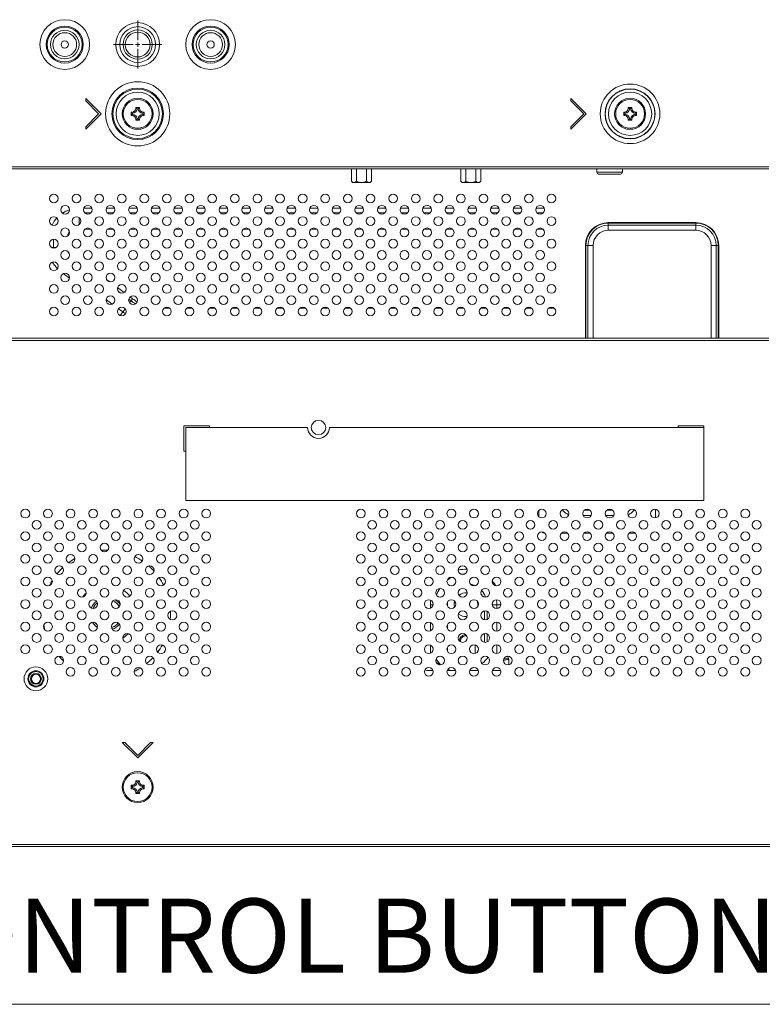
# Model space of a CAD drawing. Extents: x 1 to 173, y -13 to 116.
# Drawn here: x 144 to 152, y 37 to 48 of the extents above; entities that cross this region are included whole.
import ezdxf

# ---------------------------------------------------------------- set-up
doc = ezdxf.new("R2010")
doc.units = 0
doc.header["$MEASUREMENT"] = 0
doc.layers.get('0').update_dxf_attribs({"lineweight": 0})
doc.layers.add('00_COMPONENTS', color=7, linetype='Continuous', lineweight=0)
doc.styles.add('DC_TEXTSTYLE4', font='arial.ttf', dxfattribs={"height": 0.8})
doc.styles.add('DC_TEXTSTYLE5', font='arial.ttf', dxfattribs={"height": 0.2})
doc.dimstyles.get("Standard").update_dxf_attribs({"dimtxt": 0.18, "dimasz": 0.18, "dimexe": 0.18, "dimexo": 0.0625, "dimgap": 0.09, "dimtad": 0, "dimtih": 1, "dimtoh": 1, "dimdec": 4, "dimzin": 0, "dimdsep": 46, "dimtxsty": 'Standard', "dimcen": 0.09, "dimadec": 0, "dimazin": 0, "dimtfac": 1, "dimtdec": 4, "dimtofl": 0, "dimtmove": 0, "dimatfit": 3, "dimfxl": 1, "dimtolj": 1, "dimtzin": 0, "dimarcsym": 0})

# ---------------------------------------------------------------- blocks, each defined once
blk = doc.blocks.new('*D20')
at = {"color": 0, "linetype": 'Continuous', "lineweight": -2, "ltscale": 0.004921}
for p, q in [((152.52, 47.772), (168.92, 47.772)), ((168.52, 46.972), (168.52, 45.432)), ((168.52, 39.914), (168.52, 41.453)), ((163.983, 39.114), (168.92, 39.114))]:
    blk.add_line(p, q, dxfattribs=at)
at = {"color": 0}
for points in [[(168.654, 46.972), (168.387, 46.972), (168.52, 47.772)], [(168.387, 39.914), (168.654, 39.914), (168.52, 39.114)]]:
    blk.add_solid(points, dxfattribs=at)
at = {"layer": 'Defpoints', "color": 0}
for p in [(145.484, 47.772), (168.52, 47.772), (163.921, 39.114)]:
    blk.add_point(p, dxfattribs=at)
at = {"color": 0, "lineweight": 0, "insert": (168.52, 43.443), "char_height": 0.8, "attachment_point": 5, "rotation": 90, "style": 'DC_TEXTSTYLE4'}
blk.add_mtext('\\A1;8.658', dxfattribs=at)

msp = doc.modelspace()

# ---------------------------------------------------------------- linework, layer by layer
at = {"color": 172, "linetype": 'Continuous', "lineweight": 0, "ltscale": 0.07874, "true_color": 0x0000d5}
for p, q in [((145.4942, 48.0312), (145.4942, 47.8186)), ((145.2343, 47.7713), (145.4469, 47.7713)), ((145.4706, 47.7713), (145.5178, 47.7713)), ((145.4942, 47.7477), (145.4942, 47.795)), ((145.4942, 47.7241), (145.4942, 47.5115)), ((145.5414, 47.7713), (145.754, 47.7713))]:
    msp.add_line(p, q, dxfattribs=at)
at = {"color": 172, "linetype": 'Continuous', "lineweight": 0, "ltscale": 0.004921, "true_color": 0x0000d5, "flags": 128}
msp.add_lwpolyline([(142.788, 37.4115), (163.1556, 37.4115), (164.9968, 44.7311)], dxfattribs=at)
at = {"layer": '00_COMPONENTS', "color": 7, "linetype": 'Continuous', "lineweight": 0, "ltscale": 0.004921}
for p, q in [((145.1005, 47.0233), (144.9334, 47.1903)), ((144.9334, 47.1903), (144.9334, 47.1625)), ((150.3367, 47.0233), (150.1697, 47.1903)), ((150.1697, 47.1903), (150.1697, 47.1625)), ((144.9334, 47.1625), (145.0726, 47.0233)), ((145.5139, 47.0922), (145.4745, 47.0922)), ((145.4745, 47.0922), (145.4888, 47.0779)), ((145.4745, 47.0922), (145.4745, 47.0824)), ((145.4843, 47.0824), (145.4745, 47.0824)), ((145.5139, 47.0922), (145.4995, 47.0779)), ((145.5139, 47.0824), (145.504, 47.0824)), ((145.5139, 47.0824), (145.5139, 47.0922)), ((150.1697, 47.1625), (150.3089, 47.0233)), ((150.8288, 47.0922), (150.7895, 47.0922)), ((150.7895, 47.0922), (150.8038, 47.0779)), ((150.7895, 47.0922), (150.7895, 47.0824)), ((150.7993, 47.0824), (150.7895, 47.0824)), ((150.8288, 47.0922), (150.8145, 47.0779)), ((150.8288, 47.0824), (150.819, 47.0824)), ((150.8288, 47.0824), (150.8288, 47.0922)), ((145.0726, 47.0233), (144.9334, 46.8841)), ((144.9334, 46.8563), (145.1005, 47.0233)), ((145.4351, 47.043), (145.4253, 47.043)), ((145.4253, 47.043), (145.4396, 47.0287)), ((145.4253, 47.043), (145.4253, 47.0036)), ((145.4253, 47.0036), (145.4396, 47.0179)), ((145.4253, 47.0036), (145.4351, 47.0036)), ((145.4351, 47.0332), (145.4351, 47.043)), ((145.4351, 47.0036), (145.4351, 47.0135)), ((145.4396, 47.0289), (145.4396, 47.0178)), ((145.4997, 47.0779), (145.4886, 47.0779)), ((145.5487, 47.0178), (145.5487, 47.0289)), ((145.5631, 47.0036), (145.5487, 47.018)), ((145.5631, 47.043), (145.5488, 47.0287)), ((145.5631, 47.043), (145.5532, 47.043)), ((145.5532, 47.043), (145.5532, 47.0332)), ((145.5532, 47.0135), (145.5532, 47.0036)), ((145.5532, 47.0036), (145.5631, 47.0036)), ((145.5631, 47.0036), (145.5631, 47.043)), ((150.3089, 47.0233), (150.1697, 46.8841)), ((150.1697, 46.8563), (150.3367, 47.0233)), ((150.7501, 47.043), (150.7402, 47.043)), ((150.7402, 47.043), (150.7546, 47.0287)), ((150.7402, 47.043), (150.7402, 47.0036)), ((150.7402, 47.0036), (150.7545, 47.0179)), ((150.7402, 47.0036), (150.7501, 47.0036)), ((150.7501, 47.0332), (150.7501, 47.043)), ((150.7501, 47.0036), (150.7501, 47.0135)), ((150.7546, 47.0289), (150.7546, 47.0178)), ((150.8147, 47.0779), (150.8036, 47.0779)), ((150.878, 47.043), (150.8637, 47.0287)), ((150.8637, 47.0178), (150.8637, 47.0289)), ((150.878, 47.0036), (150.8637, 47.018)), ((150.878, 47.043), (150.8682, 47.043)), ((150.8682, 47.043), (150.8682, 47.0332)), ((150.8682, 47.0135), (150.8682, 47.0036)), ((150.8682, 47.0036), (150.878, 47.0036)), ((150.878, 47.0036), (150.878, 47.043)), ((144.9334, 46.8841), (144.9334, 46.8563)), ((145.4745, 46.9544), (145.4888, 46.9687)), ((145.4745, 46.9643), (145.4843, 46.9643)), ((145.4745, 46.9643), (145.4745, 46.9544)), ((145.4745, 46.9544), (145.5139, 46.9544)), ((145.4886, 46.9687), (145.4997, 46.9687)), ((145.5139, 46.9544), (145.4996, 46.9687)), ((145.504, 46.9643), (145.5139, 46.9643)), ((145.5139, 46.9544), (145.5139, 46.9643)), ((150.1697, 46.8841), (150.1697, 46.8563)), ((150.7895, 46.9544), (150.8038, 46.9687)), ((150.7895, 46.9643), (150.7993, 46.9643)), ((150.7895, 46.9643), (150.7895, 46.9544)), ((150.7895, 46.9544), (150.8288, 46.9544)), ((150.8036, 46.9687), (150.8147, 46.9687)), ((150.8288, 46.9544), (150.8145, 46.9687)), ((150.819, 46.9643), (150.8288, 46.9643)), ((150.8288, 46.9544), (150.8288, 46.9643)), ((138.4086, 46.4524), (152.3062, 46.4524)), ((138.4086, 46.4288), (152.3062, 46.4288)), ((147.8006, 46.2969), (147.8006, 46.4288)), ((147.8546, 46.2969), (147.8546, 46.4288)), ((147.9625, 46.2969), (147.9625, 46.4288)), ((148.0165, 46.2969), (148.0165, 46.4288)), ((148.9817, 46.2969), (148.9817, 46.4288)), ((149.0357, 46.2969), (149.0357, 46.4288)), ((149.1436, 46.2969), (149.1436, 46.4288)), ((149.1976, 46.2969), (149.1976, 46.4288)), ((150.4499, 46.3934), (150.4499, 46.4288)), ((150.4499, 46.3934), (150.7255, 46.3934)), ((150.4696, 46.3737), (150.7058, 46.3737)), ((150.7255, 46.4288), (150.7255, 46.3934)), ((147.8006, 46.2969), (147.8144, 46.2832)), ((148.0027, 46.2832), (147.8144, 46.2832)), ((148.002, 46.2858), (147.9952, 46.2832)), ((148.0165, 46.2969), (148.0027, 46.2832)), ((148.9817, 46.2969), (148.9955, 46.2832)), ((149.1838, 46.2832), (148.9955, 46.2832)), ((149.1831, 46.2858), (149.1763, 46.2832)), ((149.1976, 46.2969), (149.1838, 46.2832)), ((144.9121, 46.0054), (144.9995, 46.0054)), ((144.9217, 45.9553), (144.9899, 45.9553)), ((145.1562, 46.0054), (145.2436, 46.0054)), ((145.1658, 45.9553), (145.234, 45.9553)), ((145.4003, 46.0054), (145.4877, 46.0054)), ((145.4099, 45.9553), (145.4781, 45.9553)), ((145.6444, 46.0054), (145.7318, 46.0054)), ((145.654, 45.9553), (145.7222, 45.9553)), ((145.8885, 46.0054), (145.9759, 46.0054)), ((145.898, 45.9553), (145.9663, 45.9553)), ((146.1326, 46.0054), (146.22, 46.0054)), ((146.1421, 45.9553), (146.2104, 45.9553)), ((146.3766, 46.0054), (146.4641, 46.0054)), ((146.3862, 45.9553), (146.4545, 45.9553)), ((146.6207, 46.0054), (146.7082, 46.0054)), ((146.6303, 45.9553), (146.6986, 45.9553)), ((146.8648, 46.0054), (146.9523, 46.0054)), ((146.8744, 45.9553), (146.9427, 45.9553)), ((147.1089, 46.0054), (147.1964, 46.0054)), ((147.1185, 45.9553), (147.1868, 45.9553)), ((147.353, 46.0054), (147.4404, 46.0054)), ((147.3626, 45.9553), (147.4309, 45.9553)), ((147.5971, 46.0054), (147.6845, 46.0054)), ((147.6067, 45.9553), (147.675, 45.9553)), ((147.8412, 46.0054), (147.9286, 46.0054)), ((147.8508, 45.9553), (147.919, 45.9553)), ((148.0853, 46.0054), (148.1727, 46.0054)), ((148.0949, 45.9553), (148.1631, 45.9553)), ((148.3294, 46.0054), (148.4168, 46.0054)), ((148.339, 45.9553), (148.4072, 45.9553)), ((148.5735, 46.0054), (148.6609, 46.0054)), ((148.5831, 45.9553), (148.6513, 45.9553)), ((148.8176, 46.0054), (148.905, 46.0054)), ((148.8272, 45.9553), (148.8954, 45.9553)), ((149.0617, 46.0054), (149.1491, 46.0054)), ((149.0713, 45.9553), (149.1395, 45.9553)), ((149.3058, 46.0054), (149.3932, 46.0054)), ((149.3154, 45.9553), (149.3836, 45.9553)), ((149.5499, 46.0054), (149.6373, 46.0054)), ((149.5595, 45.9553), (149.6277, 45.9553)), ((149.794, 46.0054), (149.8814, 46.0054)), ((149.8036, 45.9553), (149.8718, 45.9553)), ((144.8643, 45.9017), (144.8643, 45.8299)), ((151.5188, 45.8494), (150.5739, 45.8494)), ((150.5739, 45.7663), (150.5739, 45.8494)), ((151.5188, 45.8438), (150.5739, 45.8438)), ((151.5188, 45.822), (150.5739, 45.822)), ((151.5188, 45.7663), (151.5188, 45.8494)), ((144.9241, 45.7787), (144.9875, 45.7787)), ((145.1682, 45.7787), (145.2316, 45.7787)), ((145.4123, 45.7787), (145.4757, 45.7787)), ((145.6564, 45.7787), (145.7198, 45.7787)), ((145.9005, 45.7787), (145.9639, 45.7787)), ((146.1446, 45.7787), (146.208, 45.7787)), ((146.3887, 45.7787), (146.452, 45.7787)), ((146.6328, 45.7787), (146.6961, 45.7787)), ((146.8769, 45.7787), (146.9402, 45.7787)), ((147.121, 45.7787), (147.1843, 45.7787)), ((147.365, 45.7787), (147.4284, 45.7787)), ((147.6091, 45.7787), (147.6725, 45.7787)), ((147.8532, 45.7787), (147.9166, 45.7787)), ((148.0973, 45.7787), (148.1607, 45.7787)), ((148.3414, 45.7787), (148.4048, 45.7787)), ((148.5855, 45.7787), (148.6489, 45.7787)), ((148.8296, 45.7787), (148.893, 45.7787)), ((149.0737, 45.7787), (149.1371, 45.7787)), ((149.3178, 45.7787), (149.3812, 45.7787)), ((149.5619, 45.7787), (149.6253, 45.7787)), ((149.806, 45.7787), (149.8694, 45.7787)), ((151.5188, 45.7663), (150.5739, 45.7663)), ((144.5858, 45.5789), (144.5858, 45.6687)), ((150.3265, 45.602), (150.4097, 45.602)), ((150.3265, 45.602), (150.3265, 44.602)), ((150.3321, 45.602), (150.3321, 44.602)), ((150.354, 45.602), (150.354, 44.602)), ((150.4097, 45.602), (150.4097, 44.602)), ((151.683, 45.602), (151.7661, 45.602)), ((151.683, 44.602), (151.683, 45.602)), ((151.7387, 44.602), (151.7387, 45.602)), ((151.7606, 44.602), (151.7606, 45.602)), ((151.7661, 44.602), (151.7661, 45.602)), ((144.57, 45.5789), (144.6093, 45.5789)), ((144.7584, 45.2485), (144.6913, 45.2981)), ((145.1931, 45.2089), (145.1573, 45.2354)), ((145.348, 45.0943), (145.2767, 45.147)), ((145.3096, 45.0881), (145.2821, 45.1084)), ((145.2203, 44.969), (145.1532, 45.0187)), ((145.4223, 45.0047), (145.3982, 45.0225)), ((145.4063, 44.983), (145.4389, 45.027)), ((145.4389, 45.027), (145.4125, 45.0466)), ((145.3338, 44.885), (145.2863, 44.9202)), ((145.3004, 44.8474), (145.2882, 44.8565)), ((145.3047, 44.8456), (145.3588, 44.9188)), ((145.8408, 44.9252), (145.7794, 44.9252)), ((146.0849, 44.9252), (146.0235, 44.9252)), ((146.329, 44.9252), (146.2676, 44.9252)), ((146.5731, 44.9252), (146.5117, 44.9252)), ((146.8172, 44.9252), (146.7558, 44.9252)), ((147.0613, 44.9252), (146.9999, 44.9252)), ((147.3054, 44.9252), (147.244, 44.9252)), ((147.5495, 44.9252), (147.4881, 44.9252)), ((147.7936, 44.9252), (147.7322, 44.9252)), ((148.0377, 44.9252), (147.9763, 44.9252)), ((148.2818, 44.9252), (148.2204, 44.9252)), ((148.5259, 44.9252), (148.4645, 44.9252)), ((148.77, 44.9252), (148.7086, 44.9252)), ((149.0141, 44.9252), (148.9526, 44.9252)), ((149.2582, 44.9252), (149.1967, 44.9252)), ((149.5022, 44.9252), (149.4408, 44.9252)), ((149.7463, 44.9252), (149.6849, 44.9252)), ((149.9904, 44.9252), (149.929, 44.9252)), ((152.3062, 44.602), (138.4086, 44.602)), ((152.3062, 44.5784), (138.4086, 44.5784)), ((146.2688, 43.6572), (145.9932, 43.6572)), ((145.9932, 43.6572), (145.9932, 43.3816)), ((147.3278, 43.6375), (146.0129, 43.6375)), ((146.0129, 43.6375), (146.0129, 42.8501)), ((146.2688, 43.6375), (146.2688, 43.6572)), ((151.6034, 43.6375), (147.5641, 43.6375)), ((151.6034, 43.6572), (151.3278, 43.6572)), ((151.3278, 43.6572), (151.3278, 43.6375)), ((151.6034, 42.8501), (151.6034, 43.6572)), ((145.9932, 43.3816), (146.0129, 43.3816)), ((146.0129, 42.8501), (151.6034, 42.8501)), ((149.8249, 42.7435), (149.8249, 42.6732)), ((150.3147, 42.7449), (150.3745, 42.7449)), ((150.5588, 42.7449), (150.6186, 42.7449)), ((151.0847, 42.6618), (151.0847, 42.7549)), ((150.3014, 42.6892), (150.3877, 42.6892)), ((150.5455, 42.6892), (150.6318, 42.6892)), ((150.0654, 42.4957), (150.1356, 42.4957)), ((150.3095, 42.4957), (150.3797, 42.4957)), ((150.5536, 42.4957), (150.6238, 42.4957)), ((150.7976, 42.4957), (150.8679, 42.4957)), ((148.6538, 41.7241), (148.6824, 41.7241)), ((148.6538, 41.6883), (148.6538, 41.7241)), ((148.8373, 41.7241), (148.8335, 41.7241)), ((148.8373, 41.7119), (148.8373, 41.7241)), ((149.4147, 41.7241), (149.3217, 41.7241)), ((149.3711, 41.7241), (149.3711, 41.6849)), ((149.2377, 41.6563), (149.2377, 41.5635)), ((149.2656, 41.6529), (149.2656, 41.5669)), ((148.6538, 41.4442), (148.6538, 41.5315)), ((148.8373, 41.4678), (148.8373, 41.5079)), ((149.3711, 41.535), (149.3711, 41.4408)), ((149.2377, 41.4122), (149.2377, 41.3194)), ((149.2656, 41.4088), (149.2656, 41.3228)), ((148.6538, 41.2001), (148.6538, 41.2874)), ((148.8373, 41.2237), (148.8373, 41.2638)), ((149.1359, 41.1981), (149.1359, 41.2895)), ((149.3711, 41.2909), (149.3711, 41.1967)), ((149.4999, 41.0755), (149.4999, 41.1335)), ((148.7523, 41.0748), (148.7542, 41.0776)), ((148.6144, 41.0154), (148.6804, 41.0154)), ((148.8355, 41.0154), (148.9245, 41.0154)), ((149.0796, 41.0154), (149.1686, 41.0154)), ((149.3237, 41.0154), (149.4127, 41.0154)), ((145.355, 40.2376), (145.3271, 40.2376)), ((145.3271, 40.2376), (145.4942, 40.0706)), ((145.4942, 40.0984), (145.355, 40.2376)), ((145.6334, 40.2376), (145.4942, 40.0984)), ((145.4942, 40.0706), (145.6612, 40.2376)), ((145.6612, 40.2376), (145.6334, 40.2376)), ((145.4351, 39.7753), (145.4253, 39.7753)), ((145.4253, 39.7753), (145.4396, 39.7609)), ((145.4253, 39.7753), (145.4253, 39.7359)), ((145.4253, 39.7359), (145.4396, 39.7502)), ((145.4351, 39.7654), (145.4351, 39.7753)), ((145.4396, 39.7611), (145.4396, 39.75)), ((145.5139, 39.8245), (145.4745, 39.8245)), ((145.4745, 39.8245), (145.4888, 39.8102)), ((145.4745, 39.8245), (145.4745, 39.8146)), ((145.4843, 39.8146), (145.4745, 39.8146)), ((145.4997, 39.8102), (145.4886, 39.8102)), ((145.5139, 39.8245), (145.4995, 39.8102)), ((145.5139, 39.8146), (145.504, 39.8146)), ((145.5139, 39.8146), (145.5139, 39.8245)), ((145.5487, 39.75), (145.5487, 39.7611)), ((145.5631, 39.7359), (145.5487, 39.7502)), ((145.5631, 39.7753), (145.5488, 39.761)), ((145.5631, 39.7753), (145.5532, 39.7753)), ((145.5532, 39.7753), (145.5532, 39.7654)), ((145.5631, 39.7359), (145.5631, 39.7753)), ((145.4253, 39.7359), (145.4351, 39.7359)), ((145.4351, 39.7359), (145.4351, 39.7458)), ((145.4745, 39.6867), (145.4888, 39.701)), ((145.4745, 39.6965), (145.4843, 39.6965)), ((145.4745, 39.6965), (145.4745, 39.6867)), ((145.4745, 39.6867), (145.5139, 39.6867)), ((145.4886, 39.701), (145.4997, 39.701)), ((145.5139, 39.6867), (145.4996, 39.701)), ((145.504, 39.6965), (145.5139, 39.6965)), ((145.5139, 39.6867), (145.5139, 39.6965)), ((145.5532, 39.7458), (145.5532, 39.7359)), ((145.5532, 39.7359), (145.5631, 39.7359)), ((138.6044, 39.1375), (157.1416, 39.1375)), ((157.1608, 39.1139), (138.6044, 39.1139))]:
    msp.add_line(p, q, dxfattribs=at)
at = {"layer": '00_COMPONENTS', "color": 7, "linetype": 'Continuous', "lineweight": 0, "ltscale": 0.004921, "flags": 128}
for points in [[(147.8219, 46.2832), (147.815, 46.2858), (147.8079, 46.2904), (147.8006, 46.2969)], [(147.8546, 46.2969), (147.8472, 46.2904), (147.8401, 46.2858), (147.8332, 46.2832)], [(147.8972, 46.2832), (147.8835, 46.2858), (147.8693, 46.2904), (147.8546, 46.2969)], [(147.9625, 46.2969), (147.9478, 46.2904), (147.9336, 46.2858), (147.9199, 46.2832)], [(147.9839, 46.2832), (147.977, 46.2858), (147.9699, 46.2904), (147.9625, 46.2969)], [(148.0165, 46.2969), (148.0091, 46.2904), (148.002, 46.2858)], [(149.003, 46.2832), (148.9961, 46.2858), (148.9891, 46.2904), (148.9817, 46.2969)], [(149.0357, 46.2969), (149.0283, 46.2904), (149.0212, 46.2858), (149.0143, 46.2832)], [(149.0783, 46.2832), (149.0646, 46.2858), (149.0504, 46.2904), (149.0357, 46.2969)], [(149.1436, 46.2969), (149.1289, 46.2904), (149.1147, 46.2858), (149.101, 46.2832)], [(149.165, 46.2832), (149.1581, 46.2858), (149.151, 46.2904), (149.1436, 46.2969)], [(149.1976, 46.2969), (149.1902, 46.2904), (149.1831, 46.2858)], [(150.077, 42.7492), (150.0808, 42.744), (150.0873, 42.7364), (150.0943, 42.7292), (150.1019, 42.7224), (150.1101, 42.7161), (150.119, 42.7102), (150.1286, 42.7047), (150.139, 42.6998), (150.1463, 42.697)], [(150.7869, 42.697), (150.7922, 42.699), (150.8023, 42.7035), (150.8116, 42.7086), (150.8204, 42.7141), (150.8286, 42.7202), (150.8362, 42.7267), (150.8434, 42.7337), (150.8502, 42.7413), (150.8563, 42.7492)]]:
    msp.add_lwpolyline(points, dxfattribs=at)
at = {"layer": '00_COMPONENTS', "color": 7, "linetype": 'Continuous', "lineweight": 0, "ltscale": 0.004921}
for centre, radius in [((144.7068, 47.7713), 0.2681), ((146.2816, 47.7713), 0.2681), ((144.7068, 47.7713), 0.1999), ((144.7068, 47.7713), 0.1885), ((145.4942, 47.7713), 0.2362), ((145.4942, 47.7713), 0.1929), ((146.2816, 47.7713), 0.1999), ((146.2816, 47.7713), 0.1885), ((144.7068, 47.7713), 0.1544), ((144.7068, 47.7713), 0.128), ((145.4942, 47.7713), 0.1575), ((145.4942, 47.7713), 0.1339), ((146.2816, 47.7713), 0.1544), ((146.2816, 47.7713), 0.128), ((144.7068, 47.7713), 0.0394), ((146.2816, 47.7713), 0.0394), ((145.4942, 47.0233), 0.3468), ((145.4942, 47.0233), 0.2786), ((150.8091, 47.0233), 0.3218), ((145.4942, 47.0233), 0.2673), ((145.4942, 47.0233), 0.2332), ((145.4942, 47.0233), 0.1673), ((150.8091, 47.0233), 0.2707), ((150.8091, 47.0233), 0.2673), ((150.8091, 47.0233), 0.2332), ((150.8091, 47.0233), 0.1673), ((145.4942, 47.0233), 0.1555), ((150.8091, 47.0233), 0.1555), ((144.5897, 46.1099), 0.0472), ((144.8337, 46.1099), 0.0472), ((145.0778, 46.1099), 0.0472), ((145.3219, 46.1099), 0.0472), ((145.566, 46.1099), 0.0472), ((145.8101, 46.1099), 0.0472), ((146.0542, 46.1099), 0.0472), ((146.2983, 46.1099), 0.0472), ((146.5424, 46.1099), 0.0472), ((146.7865, 46.1099), 0.0472), ((147.0306, 46.1099), 0.0472), ((147.2747, 46.1099), 0.0472), ((147.5188, 46.1099), 0.0472), ((147.7629, 46.1099), 0.0472), ((148.007, 46.1099), 0.0472), ((148.2511, 46.1099), 0.0472), ((148.4952, 46.1099), 0.0472), ((148.7393, 46.1099), 0.0472), ((148.9834, 46.1099), 0.0472), ((149.2274, 46.1099), 0.0472), ((149.4715, 46.1099), 0.0472), ((149.7156, 46.1099), 0.0472), ((149.9597, 46.1099), 0.0472), ((144.7117, 45.9879), 0.0472), ((144.9558, 45.9879), 0.0472), ((145.1999, 45.9879), 0.0472), ((145.444, 45.9879), 0.0472), ((145.6881, 45.9879), 0.0472), ((145.9322, 45.9879), 0.0472), ((146.1763, 45.9879), 0.0472), ((146.4204, 45.9879), 0.0472), ((146.6645, 45.9879), 0.0472), ((146.9085, 45.9879), 0.0472), ((147.1526, 45.9879), 0.0472), ((147.3967, 45.9879), 0.0472), ((147.6408, 45.9879), 0.0472), ((147.8849, 45.9879), 0.0472), ((148.129, 45.9879), 0.0472), ((148.3731, 45.9879), 0.0472), ((148.6172, 45.9879), 0.0472), ((148.8613, 45.9879), 0.0472), ((149.1054, 45.9879), 0.0472), ((149.3495, 45.9879), 0.0472), ((149.5936, 45.9879), 0.0472), ((149.8377, 45.9879), 0.0472), ((144.5897, 45.8658), 0.0472), ((144.8337, 45.8658), 0.0472), ((145.0778, 45.8658), 0.0472), ((145.3219, 45.8658), 0.0472), ((145.566, 45.8658), 0.0472), ((145.8101, 45.8658), 0.0472), ((146.0542, 45.8658), 0.0472), ((146.2983, 45.8658), 0.0472), ((146.5424, 45.8658), 0.0472), ((146.7865, 45.8658), 0.0472), ((147.0306, 45.8658), 0.0472), ((147.2747, 45.8658), 0.0472), ((147.5188, 45.8658), 0.0472), ((147.7629, 45.8658), 0.0472), ((148.007, 45.8658), 0.0472), ((148.2511, 45.8658), 0.0472), ((148.4952, 45.8658), 0.0472), ((148.7393, 45.8658), 0.0472), ((148.9834, 45.8658), 0.0472), ((149.2274, 45.8658), 0.0472), ((149.4715, 45.8658), 0.0472), ((149.7156, 45.8658), 0.0472), ((149.9597, 45.8658), 0.0472), ((144.7117, 45.7438), 0.0472), ((144.9558, 45.7438), 0.0472), ((145.1999, 45.7438), 0.0472), ((145.444, 45.7438), 0.0472), ((145.6881, 45.7438), 0.0472), ((145.9322, 45.7438), 0.0472), ((146.1763, 45.7438), 0.0472), ((146.4204, 45.7438), 0.0472), ((146.6645, 45.7438), 0.0472), ((146.9085, 45.7438), 0.0472), ((147.1526, 45.7438), 0.0472), ((147.3967, 45.7438), 0.0472), ((147.6408, 45.7438), 0.0472), ((147.8849, 45.7438), 0.0472), ((148.129, 45.7438), 0.0472), ((148.3731, 45.7438), 0.0472), ((148.6172, 45.7438), 0.0472), ((148.8613, 45.7438), 0.0472), ((149.1054, 45.7438), 0.0472), ((149.3495, 45.7438), 0.0472), ((149.5936, 45.7438), 0.0472), ((149.8377, 45.7438), 0.0472), ((144.5897, 45.6217), 0.0472), ((144.8337, 45.6217), 0.0472), ((145.0778, 45.6217), 0.0472), ((145.3219, 45.6217), 0.0472), ((145.566, 45.6217), 0.0472), ((145.8101, 45.6217), 0.0472), ((146.0542, 45.6217), 0.0472), ((146.2983, 45.6217), 0.0472), ((146.5424, 45.6217), 0.0472), ((146.7865, 45.6217), 0.0472), ((147.0306, 45.6217), 0.0472), ((147.2747, 45.6217), 0.0472), ((147.5188, 45.6217), 0.0472), ((147.7629, 45.6217), 0.0472), ((148.007, 45.6217), 0.0472), ((148.2511, 45.6217), 0.0472), ((148.4952, 45.6217), 0.0472), ((148.7393, 45.6217), 0.0472), ((148.9834, 45.6217), 0.0472), ((149.2274, 45.6217), 0.0472), ((149.4715, 45.6217), 0.0472), ((149.7156, 45.6217), 0.0472), ((149.9597, 45.6217), 0.0472), ((144.7117, 45.4997), 0.0472), ((144.9558, 45.4997), 0.0472), ((145.1999, 45.4997), 0.0472), ((145.444, 45.4997), 0.0472), ((145.6881, 45.4997), 0.0472), ((145.9322, 45.4997), 0.0472), ((146.1763, 45.4997), 0.0472), ((146.4204, 45.4997), 0.0472), ((146.6645, 45.4997), 0.0472), ((146.9085, 45.4997), 0.0472), ((147.1526, 45.4997), 0.0472), ((147.3967, 45.4997), 0.0472), ((147.6408, 45.4997), 0.0472), ((147.8849, 45.4997), 0.0472), ((148.129, 45.4997), 0.0472), ((148.3731, 45.4997), 0.0472), ((148.6172, 45.4997), 0.0472), ((148.8613, 45.4997), 0.0472), ((149.1054, 45.4997), 0.0472), ((149.3495, 45.4997), 0.0472), ((149.5936, 45.4997), 0.0472), ((149.8377, 45.4997), 0.0472), ((144.5897, 45.3776), 0.0472), ((144.8337, 45.3776), 0.0472), ((145.0778, 45.3776), 0.0472), ((145.3219, 45.3776), 0.0472), ((145.566, 45.3776), 0.0472), ((145.8101, 45.3776), 0.0472), ((146.0542, 45.3776), 0.0472), ((146.2983, 45.3776), 0.0472), ((146.5424, 45.3776), 0.0472), ((146.7865, 45.3776), 0.0472), ((147.0306, 45.3776), 0.0472), ((147.2747, 45.3776), 0.0472), ((147.5188, 45.3776), 0.0472), ((147.7629, 45.3776), 0.0472), ((148.007, 45.3776), 0.0472), ((148.2511, 45.3776), 0.0472), ((148.4952, 45.3776), 0.0472), ((148.7393, 45.3776), 0.0472), ((148.9834, 45.3776), 0.0472), ((149.2274, 45.3776), 0.0472), ((149.4715, 45.3776), 0.0472), ((149.7156, 45.3776), 0.0472), ((149.9597, 45.3776), 0.0472), ((144.7117, 45.2556), 0.0472), ((144.9558, 45.2556), 0.0472), ((145.1999, 45.2556), 0.0472), ((145.444, 45.2556), 0.0472), ((145.6881, 45.2556), 0.0472), ((145.9322, 45.2556), 0.0472), ((146.1763, 45.2556), 0.0472), ((146.4204, 45.2556), 0.0472), ((146.6645, 45.2556), 0.0472), ((146.9085, 45.2556), 0.0472), ((147.1526, 45.2556), 0.0472), ((147.3967, 45.2556), 0.0472), ((147.6408, 45.2556), 0.0472), ((147.8849, 45.2556), 0.0472), ((148.129, 45.2556), 0.0472), ((148.3731, 45.2556), 0.0472), ((148.6172, 45.2556), 0.0472), ((148.8613, 45.2556), 0.0472), ((149.1054, 45.2556), 0.0472), ((149.3495, 45.2556), 0.0472), ((149.5936, 45.2556), 0.0472), ((149.8377, 45.2556), 0.0472), ((144.5897, 45.1335), 0.0472), ((144.8337, 45.1335), 0.0472), ((145.0778, 45.1335), 0.0472), ((145.3219, 45.1335), 0.0472), ((145.566, 45.1335), 0.0472), ((145.8101, 45.1335), 0.0472), ((146.0542, 45.1335), 0.0472), ((146.2983, 45.1335), 0.0472), ((146.5424, 45.1335), 0.0472), ((146.7865, 45.1335), 0.0472), ((147.0306, 45.1335), 0.0472), ((147.2747, 45.1335), 0.0472), ((147.5188, 45.1335), 0.0472), ((147.7629, 45.1335), 0.0472), ((148.007, 45.1335), 0.0472), ((148.2511, 45.1335), 0.0472), ((148.4952, 45.1335), 0.0472), ((148.7393, 45.1335), 0.0472), ((148.9834, 45.1335), 0.0472), ((149.2274, 45.1335), 0.0472), ((149.4715, 45.1335), 0.0472), ((149.7156, 45.1335), 0.0472), ((149.9597, 45.1335), 0.0472), ((144.7117, 45.0115), 0.0472), ((144.9558, 45.0115), 0.0472), ((145.1999, 45.0115), 0.0472), ((145.444, 45.0115), 0.0472), ((145.6881, 45.0115), 0.0472), ((145.9322, 45.0115), 0.0472), ((146.1763, 45.0115), 0.0472), ((146.4204, 45.0115), 0.0472), ((146.6645, 45.0115), 0.0472), ((146.9085, 45.0115), 0.0472), ((147.1526, 45.0115), 0.0472), ((147.3967, 45.0115), 0.0472), ((147.6408, 45.0115), 0.0472), ((147.8849, 45.0115), 0.0472), ((148.129, 45.0115), 0.0472), ((148.3731, 45.0115), 0.0472), ((148.6172, 45.0115), 0.0472), ((148.8613, 45.0115), 0.0472), ((149.1054, 45.0115), 0.0472), ((149.3495, 45.0115), 0.0472), ((149.5936, 45.0115), 0.0472), ((149.8377, 45.0115), 0.0472), ((144.5897, 44.8895), 0.0472), ((144.8337, 44.8895), 0.0472), ((145.0778, 44.8895), 0.0472), ((145.3219, 44.8895), 0.0472), ((145.566, 44.8895), 0.0472), ((145.8101, 44.8895), 0.0472), ((146.0542, 44.8895), 0.0472), ((146.2983, 44.8895), 0.0472), ((146.5424, 44.8895), 0.0472), ((146.7865, 44.8895), 0.0472), ((147.0306, 44.8895), 0.0472), ((147.2747, 44.8895), 0.0472), ((147.5188, 44.8895), 0.0472), ((147.7629, 44.8895), 0.0472), ((148.007, 44.8895), 0.0472), ((148.2511, 44.8895), 0.0472), ((148.4952, 44.8895), 0.0472), ((148.7393, 44.8895), 0.0472), ((148.9834, 44.8895), 0.0472), ((149.2274, 44.8895), 0.0472), ((149.4715, 44.8895), 0.0472), ((149.7156, 44.8895), 0.0472), ((149.9597, 44.8895), 0.0472), ((147.4459, 43.6375), 0.0787), ((144.2816, 42.7083), 0.0472), ((144.5257, 42.7083), 0.0472), ((144.7698, 42.7083), 0.0472), ((145.0139, 42.7083), 0.0472), ((145.258, 42.7083), 0.0472), ((145.5021, 42.7083), 0.0472), ((145.7461, 42.7083), 0.0472), ((145.9902, 42.7083), 0.0472), ((146.2343, 42.7083), 0.0472), ((147.9036, 42.7083), 0.0472), ((148.1477, 42.7083), 0.0472), ((148.3918, 42.7083), 0.0472), ((148.6359, 42.7083), 0.0472), ((148.88, 42.7083), 0.0472), ((149.1241, 42.7083), 0.0472), ((149.3682, 42.7083), 0.0472), ((149.6123, 42.7083), 0.0472), ((149.8564, 42.7083), 0.0472), ((150.1005, 42.7083), 0.0472), ((150.3446, 42.7083), 0.0472), ((150.5887, 42.7083), 0.0472), ((150.8328, 42.7083), 0.0472), ((151.0769, 42.7083), 0.0472), ((151.3209, 42.7083), 0.0472), ((151.565, 42.7083), 0.0472), ((151.8091, 42.7083), 0.0472), ((152.0532, 42.7083), 0.0472), ((144.4036, 42.5863), 0.0472), ((144.6477, 42.5863), 0.0472), ((144.8918, 42.5863), 0.0472), ((145.1359, 42.5863), 0.0472), ((145.38, 42.5863), 0.0472), ((145.6241, 42.5863), 0.0472), ((145.8682, 42.5863), 0.0472), ((146.1123, 42.5863), 0.0472), ((148.0257, 42.5863), 0.0472), ((148.2698, 42.5863), 0.0472), ((148.5139, 42.5863), 0.0472), ((148.758, 42.5863), 0.0472), ((149.0021, 42.5863), 0.0472), ((149.2461, 42.5863), 0.0472), ((149.4902, 42.5863), 0.0472), ((149.7343, 42.5863), 0.0472), ((149.9784, 42.5863), 0.0472), ((150.2225, 42.5863), 0.0472), ((150.4666, 42.5863), 0.0472), ((150.7107, 42.5863), 0.0472), ((150.9548, 42.5863), 0.0472), ((151.1989, 42.5863), 0.0472), ((151.443, 42.5863), 0.0472), ((151.6871, 42.5863), 0.0472), ((151.9312, 42.5863), 0.0472), ((152.1753, 42.5863), 0.0472), ((144.2816, 42.4643), 0.0472), ((144.5257, 42.4643), 0.0472), ((144.7698, 42.4643), 0.0472), ((145.0139, 42.4643), 0.0472), ((145.258, 42.4643), 0.0472), ((145.5021, 42.4643), 0.0472), ((145.7461, 42.4643), 0.0472), ((145.9902, 42.4643), 0.0472), ((146.2343, 42.4643), 0.0472), ((147.9036, 42.4643), 0.0472), ((148.1477, 42.4643), 0.0472), ((148.3918, 42.4643), 0.0472), ((148.6359, 42.4643), 0.0472), ((148.88, 42.4643), 0.0472), ((149.1241, 42.4643), 0.0472), ((149.3682, 42.4643), 0.0472), ((149.6123, 42.4643), 0.0472), ((149.8564, 42.4643), 0.0472), ((150.1005, 42.4643), 0.0472), ((150.3446, 42.4643), 0.0472), ((150.5887, 42.4643), 0.0472), ((150.8328, 42.4643), 0.0472), ((151.0769, 42.4643), 0.0472), ((151.3209, 42.4643), 0.0472), ((151.565, 42.4643), 0.0472), ((151.8091, 42.4643), 0.0472), ((152.0532, 42.4643), 0.0472), ((144.4036, 42.3422), 0.0472), ((144.6477, 42.3422), 0.0472), ((144.8918, 42.3422), 0.0472), ((145.1359, 42.3422), 0.0472), ((145.38, 42.3422), 0.0472), ((145.6241, 42.3422), 0.0472), ((145.8682, 42.3422), 0.0472), ((146.1123, 42.3422), 0.0472), ((148.0257, 42.3422), 0.0472), ((148.2698, 42.3422), 0.0472), ((148.5139, 42.3422), 0.0472), ((148.758, 42.3422), 0.0472), ((149.0021, 42.3422), 0.0472), ((149.2461, 42.3422), 0.0472), ((149.4902, 42.3422), 0.0472), ((149.7343, 42.3422), 0.0472), ((149.9784, 42.3422), 0.0472), ((150.2225, 42.3422), 0.0472), ((150.4666, 42.3422), 0.0472), ((150.7107, 42.3422), 0.0472), ((150.9548, 42.3422), 0.0472), ((151.1989, 42.3422), 0.0472), ((151.443, 42.3422), 0.0472), ((151.6871, 42.3422), 0.0472), ((151.9312, 42.3422), 0.0472), ((152.1753, 42.3422), 0.0472), ((144.2816, 42.2202), 0.0472), ((144.5257, 42.2202), 0.0472), ((144.7698, 42.2202), 0.0472), ((145.0139, 42.2202), 0.0472), ((145.258, 42.2202), 0.0472), ((145.5021, 42.2202), 0.0472), ((145.7461, 42.2202), 0.0472), ((145.9902, 42.2202), 0.0472), ((146.2343, 42.2202), 0.0472), ((147.9036, 42.2202), 0.0472), ((148.1477, 42.2202), 0.0472), ((148.3918, 42.2202), 0.0472), ((148.6359, 42.2202), 0.0472), ((148.88, 42.2202), 0.0472), ((149.1241, 42.2202), 0.0472), ((149.3682, 42.2202), 0.0472), ((149.6123, 42.2202), 0.0472), ((149.8564, 42.2202), 0.0472), ((150.1005, 42.2202), 0.0472), ((150.3446, 42.2202), 0.0472), ((150.5887, 42.2202), 0.0472), ((150.8328, 42.2202), 0.0472), ((151.0769, 42.2202), 0.0472), ((151.3209, 42.2202), 0.0472), ((151.565, 42.2202), 0.0472), ((151.8091, 42.2202), 0.0472), ((152.0532, 42.2202), 0.0472), ((144.4036, 42.0981), 0.0472), ((144.6477, 42.0981), 0.0472), ((144.8918, 42.0981), 0.0472), ((145.1359, 42.0981), 0.0472), ((145.38, 42.0981), 0.0472), ((145.6241, 42.0981), 0.0472), ((145.8682, 42.0981), 0.0472), ((146.1123, 42.0981), 0.0472), ((148.0257, 42.0981), 0.0472), ((148.2698, 42.0981), 0.0472), ((148.5139, 42.0981), 0.0472), ((148.758, 42.0981), 0.0472), ((149.0021, 42.0981), 0.0472), ((149.2461, 42.0981), 0.0472), ((149.4902, 42.0981), 0.0472), ((149.7343, 42.0981), 0.0472), ((149.9784, 42.0981), 0.0472), ((150.2225, 42.0981), 0.0472), ((150.4666, 42.0981), 0.0472), ((150.7107, 42.0981), 0.0472), ((150.9548, 42.0981), 0.0472), ((151.1989, 42.0981), 0.0472), ((151.443, 42.0981), 0.0472), ((151.6871, 42.0981), 0.0472), ((151.9312, 42.0981), 0.0472), ((152.1753, 42.0981), 0.0472), ((144.2816, 41.9761), 0.0472), ((144.5257, 41.9761), 0.0472), ((144.7698, 41.9761), 0.0472), ((145.0139, 41.9761), 0.0472), ((145.258, 41.9761), 0.0472), ((145.5021, 41.9761), 0.0472), ((145.7461, 41.9761), 0.0472), ((145.9902, 41.9761), 0.0472), ((146.2343, 41.9761), 0.0472), ((147.9036, 41.9761), 0.0472), ((148.1477, 41.9761), 0.0472), ((148.3918, 41.9761), 0.0472), ((148.6359, 41.9761), 0.0472), ((148.88, 41.9761), 0.0472), ((149.1241, 41.9761), 0.0472), ((149.3682, 41.9761), 0.0472), ((149.6123, 41.9761), 0.0472), ((149.8564, 41.9761), 0.0472), ((150.1005, 41.9761), 0.0472), ((150.3446, 41.9761), 0.0472), ((150.5887, 41.9761), 0.0472), ((150.8328, 41.9761), 0.0472), ((151.0769, 41.9761), 0.0472), ((151.3209, 41.9761), 0.0472), ((151.565, 41.9761), 0.0472), ((151.8091, 41.9761), 0.0472), ((152.0532, 41.9761), 0.0472), ((144.4036, 41.854), 0.0472), ((144.6477, 41.854), 0.0472), ((144.8918, 41.854), 0.0472), ((145.1359, 41.854), 0.0472), ((145.38, 41.854), 0.0472), ((145.6241, 41.854), 0.0472), ((145.8682, 41.854), 0.0472), ((146.1123, 41.854), 0.0472), ((148.0257, 41.854), 0.0472), ((148.2698, 41.854), 0.0472), ((148.5139, 41.854), 0.0472), ((148.758, 41.854), 0.0472), ((149.0021, 41.854), 0.0472), ((149.2461, 41.854), 0.0472), ((149.4902, 41.854), 0.0472), ((149.7343, 41.854), 0.0472), ((149.9784, 41.854), 0.0472), ((150.2225, 41.854), 0.0472), ((150.4666, 41.854), 0.0472), ((150.7107, 41.854), 0.0472), ((150.9548, 41.854), 0.0472), ((151.1989, 41.854), 0.0472), ((151.443, 41.854), 0.0472), ((151.6871, 41.854), 0.0472), ((151.9312, 41.854), 0.0472), ((152.1753, 41.854), 0.0472), ((144.2816, 41.732), 0.0472), ((144.5257, 41.732), 0.0472), ((144.7698, 41.732), 0.0472), ((145.0139, 41.732), 0.0472), ((145.258, 41.732), 0.0472), ((145.5021, 41.732), 0.0472), ((145.7461, 41.732), 0.0472), ((145.9902, 41.732), 0.0472), ((146.2343, 41.732), 0.0472), ((147.9036, 41.732), 0.0472), ((148.1477, 41.732), 0.0472), ((148.3918, 41.732), 0.0472), ((148.6359, 41.732), 0.0472), ((148.88, 41.732), 0.0472), ((149.1241, 41.732), 0.0472), ((149.3682, 41.732), 0.0472), ((149.6123, 41.732), 0.0472), ((149.8564, 41.732), 0.0472), ((150.1005, 41.732), 0.0472), ((150.3446, 41.732), 0.0472), ((150.5887, 41.732), 0.0472), ((150.8328, 41.732), 0.0472), ((151.0769, 41.732), 0.0472), ((151.3209, 41.732), 0.0472), ((151.565, 41.732), 0.0472), ((151.8091, 41.732), 0.0472), ((152.0532, 41.732), 0.0472), ((144.4036, 41.6099), 0.0472), ((144.6477, 41.6099), 0.0472), ((144.8918, 41.6099), 0.0472), ((145.1359, 41.6099), 0.0472), ((145.38, 41.6099), 0.0472), ((145.6241, 41.6099), 0.0472), ((145.8682, 41.6099), 0.0472), ((146.1123, 41.6099), 0.0472), ((148.0257, 41.6099), 0.0472), ((148.2698, 41.6099), 0.0472), ((148.5139, 41.6099), 0.0472), ((148.758, 41.6099), 0.0472), ((149.0021, 41.6099), 0.0472), ((149.2461, 41.6099), 0.0472), ((149.4902, 41.6099), 0.0472), ((149.7343, 41.6099), 0.0472), ((149.9784, 41.6099), 0.0472), ((150.2225, 41.6099), 0.0472), ((150.4666, 41.6099), 0.0472), ((150.7107, 41.6099), 0.0472), ((150.9548, 41.6099), 0.0472), ((151.1989, 41.6099), 0.0472), ((151.443, 41.6099), 0.0472), ((151.6871, 41.6099), 0.0472), ((151.9312, 41.6099), 0.0472), ((152.1753, 41.6099), 0.0472), ((144.2816, 41.4879), 0.0472), ((144.5257, 41.4879), 0.0472), ((144.7698, 41.4879), 0.0472), ((145.0139, 41.4879), 0.0472), ((145.258, 41.4879), 0.0472), ((145.5021, 41.4879), 0.0472), ((145.7461, 41.4879), 0.0472), ((145.9902, 41.4879), 0.0472), ((146.2343, 41.4879), 0.0472), ((147.9036, 41.4879), 0.0472), ((148.1477, 41.4879), 0.0472), ((148.3918, 41.4879), 0.0472), ((148.6359, 41.4879), 0.0472), ((148.88, 41.4879), 0.0472), ((149.1241, 41.4879), 0.0472), ((149.3682, 41.4879), 0.0472), ((149.6123, 41.4879), 0.0472), ((149.8564, 41.4879), 0.0472), ((150.1005, 41.4879), 0.0472), ((150.3446, 41.4879), 0.0472), ((150.5887, 41.4879), 0.0472), ((150.8328, 41.4879), 0.0472), ((151.0769, 41.4879), 0.0472), ((151.3209, 41.4879), 0.0472), ((151.565, 41.4879), 0.0472), ((151.8091, 41.4879), 0.0472), ((152.0532, 41.4879), 0.0472), ((144.4036, 41.3658), 0.0472), ((144.6477, 41.3658), 0.0472), ((144.8918, 41.3658), 0.0472), ((145.1359, 41.3658), 0.0472), ((145.38, 41.3658), 0.0472), ((145.6241, 41.3658), 0.0472), ((145.8682, 41.3658), 0.0472), ((146.1123, 41.3658), 0.0472), ((148.0257, 41.3658), 0.0472), ((148.2698, 41.3658), 0.0472), ((148.5139, 41.3658), 0.0472), ((148.758, 41.3658), 0.0472), ((149.0021, 41.3658), 0.0472), ((149.2461, 41.3658), 0.0472), ((149.4902, 41.3658), 0.0472), ((149.7343, 41.3658), 0.0472), ((149.9784, 41.3658), 0.0472), ((150.2225, 41.3658), 0.0472), ((150.4666, 41.3658), 0.0472), ((150.7107, 41.3658), 0.0472), ((150.9548, 41.3658), 0.0472), ((151.1989, 41.3658), 0.0472), ((151.443, 41.3658), 0.0472), ((151.6871, 41.3658), 0.0472), ((151.9312, 41.3658), 0.0472), ((152.1753, 41.3658), 0.0472), ((144.2816, 41.2438), 0.0472), ((144.5257, 41.2438), 0.0472), ((144.7698, 41.2438), 0.0472), ((145.0139, 41.2438), 0.0472), ((145.258, 41.2438), 0.0472), ((145.5021, 41.2438), 0.0472), ((145.7461, 41.2438), 0.0472), ((145.9902, 41.2438), 0.0472), ((146.2343, 41.2438), 0.0472), ((147.9036, 41.2438), 0.0472), ((148.1477, 41.2438), 0.0472), ((148.3918, 41.2438), 0.0472), ((148.6359, 41.2438), 0.0472), ((148.88, 41.2438), 0.0472), ((149.1241, 41.2438), 0.0472), ((149.3682, 41.2438), 0.0472), ((149.6123, 41.2438), 0.0472), ((149.8564, 41.2438), 0.0472), ((150.1005, 41.2438), 0.0472), ((150.3446, 41.2438), 0.0472), ((150.5887, 41.2438), 0.0472), ((150.8328, 41.2438), 0.0472), ((151.0769, 41.2438), 0.0472), ((151.3209, 41.2438), 0.0472), ((151.565, 41.2438), 0.0472), ((151.8091, 41.2438), 0.0472), ((152.0532, 41.2438), 0.0472), ((144.6477, 41.1217), 0.0472), ((144.8918, 41.1217), 0.0472), ((145.1359, 41.1217), 0.0472), ((145.38, 41.1217), 0.0472), ((145.6241, 41.1217), 0.0472), ((145.8682, 41.1217), 0.0472), ((146.1123, 41.1217), 0.0472), ((148.0257, 41.1217), 0.0472), ((148.2698, 41.1217), 0.0472), ((148.5139, 41.1217), 0.0472), ((148.758, 41.1217), 0.0472), ((149.0021, 41.1217), 0.0472), ((149.2461, 41.1217), 0.0472), ((149.4902, 41.1217), 0.0472), ((149.7343, 41.1217), 0.0472), ((149.9784, 41.1217), 0.0472), ((150.2225, 41.1217), 0.0472), ((150.4666, 41.1217), 0.0472), ((150.7107, 41.1217), 0.0472), ((150.9548, 41.1217), 0.0472), ((151.1989, 41.1217), 0.0472), ((151.443, 41.1217), 0.0472), ((151.6871, 41.1217), 0.0472), ((151.9312, 41.1217), 0.0472), ((152.1753, 41.1217), 0.0472), ((144.3958, 40.9249), 0.128), ((144.7698, 40.9997), 0.0472), ((145.0139, 40.9997), 0.0472), ((145.258, 40.9997), 0.0472), ((145.5021, 40.9997), 0.0472), ((145.7461, 40.9997), 0.0472), ((145.9902, 40.9997), 0.0472), ((146.2343, 40.9997), 0.0472), ((147.9036, 40.9997), 0.0472), ((148.1477, 40.9997), 0.0472), ((148.3918, 40.9997), 0.0472), ((148.6359, 40.9997), 0.0472), ((148.88, 40.9997), 0.0472), ((149.1241, 40.9997), 0.0472), ((149.3682, 40.9997), 0.0472), ((149.6123, 40.9997), 0.0472), ((149.8564, 40.9997), 0.0472), ((150.1005, 40.9997), 0.0472), ((150.3446, 40.9997), 0.0472), ((150.5887, 40.9997), 0.0472), ((150.8328, 40.9997), 0.0472), ((151.0769, 40.9997), 0.0472), ((151.3209, 40.9997), 0.0472), ((151.565, 40.9997), 0.0472), ((151.8091, 40.9997), 0.0472), ((152.0532, 40.9997), 0.0472), ((144.3958, 40.9249), 0.0866), ((144.3958, 40.9249), 0.0787), ((144.3958, 40.9249), 0.0591), ((144.3958, 40.9249), 0.0492), ((145.4942, 39.7556), 0.1673), ((145.4942, 39.7556), 0.1555)]:
    msp.add_circle(centre, radius, dxfattribs=at)
for centre, radius, start, end in [((145.4351, 47.0824), 0.0394, 270, 0), ((145.5532, 47.0824), 0.0394, 180, 270), ((150.7501, 47.0824), 0.0394, 270, 0), ((150.8682, 47.0824), 0.0394, 180, 270), ((145.4351, 46.9643), 0.0394, 0, 90), ((145.4351, 47.0824), 0.0537, 274.79322, 355.20678), ((145.4351, 46.9643), 0.0537, 4.79322, 85.20678), ((145.5532, 47.0824), 0.0537, 184.79322, 265.20678), ((145.5532, 46.9643), 0.0537, 94.79322, 175.20678), ((145.5532, 46.9643), 0.0394, 90, 180), ((150.7501, 46.9643), 0.0394, 0, 90), ((150.7501, 47.0824), 0.0537, 274.79322, 355.20678), ((150.7501, 46.9643), 0.0537, 4.79322, 85.20678), ((150.8682, 47.0824), 0.0537, 184.79322, 265.20678), ((150.8682, 46.9643), 0.0537, 94.79322, 175.20678), ((150.8682, 46.9643), 0.0394, 90, 180), ((150.4696, 46.3934), 0.0197, 180, 270), ((150.7058, 46.3934), 0.0197, 270, 0), ((144.8643, 45.6769), 0.3286, 108.7065, 123.53664), ((144.8643, 45.6769), 0.3286, 137.32626, 153.58736), ((150.5739, 45.602), 0.2474, 90, 180), ((150.5739, 45.602), 0.2418, 90, 180), ((150.5739, 45.602), 0.2199, 90, 180), ((151.5188, 45.602), 0.2474, 0, 90), ((151.5188, 45.602), 0.2418, 0, 90), ((151.5188, 45.602), 0.2199, 0, 90), ((144.8643, 45.6769), 0.1296, 144.83961, 167.67879), ((150.5739, 45.602), 0.1642, 90, 180), ((151.5188, 45.602), 0.1642, 0, 90), ((144.8643, 45.5789), 0.2785, 180, 180.8487), ((144.8643, 45.5789), 0.1296, 199.45074, 215.36273), ((144.8643, 45.5789), 0.3286, 208.40577, 224.06124), ((145.6634, 45.3304), 0.4052, 233.49856, 241.79451), ((145.6634, 45.3304), 0.3774, 233.49856, 242.39569), ((145.6634, 45.3304), 0.554, 233.49856, 237.08961), ((145.6634, 45.3304), 0.4052, 256.55238, 258.62407), ((147.4459, 43.6375), 0.1181, 180, 0), ((149.9036, 42.5745), 0.0787, 233.23348, 260.34353), ((145.1595, 41.6257), 0.689, 88.80579, 94.97016), ((145.1595, 41.6257), 0.689, 119.84078, 126.66134), ((145.1595, 41.6257), 0.689, 56.1252, 63.98078), ((145.1595, 41.6257), 0.689, 133.44214, 141.14343), ((145.1595, 41.6257), 0.689, 42.14865, 48.80963), ((149.0375, 41.7241), 0.3837, 88.38523, 102.46443), ((145.1595, 41.6257), 0.689, 148.534, 153.58079), ((145.1595, 41.6257), 0.689, 26.93673, 34.76754), ((149.0375, 41.7241), 0.3336, 116.50212, 127.48564), ((149.0375, 41.7241), 0.3336, 92.0384, 98.8373), ((149.0375, 41.7241), 0.3837, 58.74102, 62.94772), ((149.0375, 41.7241), 0.3837, 32.34696, 42.2467), ((145.1595, 41.6257), 0.315, 37.44708, 54.5516), ((149.0375, 41.7241), 0.3336, 147.94228, 162.21195), ((149.0375, 41.7241), 0.2281, 64.67982, 77.40245), ((149.0375, 41.7241), 0.2281, 21.32302, 42.49236), ((145.1595, 41.6257), 0.315, 134.51464, 144.58601), ((145.1595, 41.6257), 0.1575, 29.87467, 64.53348), ((145.1595, 41.6257), 0.1772, 34.79401, 59.54372), ((149.0375, 41.7241), 0.3837, 172.50803, 180), ((149.0375, 41.7241), 0.128, 84.76477, 125.75423), ((149.0375, 41.7241), 0.2002, 28.81376, 34.95275), ((149.0375, 41.7241), 0.3336, 0, 9.49799), ((145.1595, 41.6257), 0.689, 169.6756, 171.12923), ((145.1595, 41.6257), 0.1772, 128.74832, 159.02376), ((145.1595, 41.6257), 0.1575, 129.8243, 157.95409), ((145.1595, 41.6257), 0.315, 14.26744, 20.26023), ((149.0375, 41.7241), 0.2002, 170.49161, 180), ((149.0375, 41.7241), 0.128, 162.35367, 191.93175), ((149.0375, 41.7241), 0.128, 352.27833, 18.03689), ((145.1595, 41.6257), 0.315, 181.84473, 184.81825), ((145.1595, 41.6257), 0.1772, 350.89887, 0.87433), ((145.1595, 41.6257), 0.689, 355.22893, 2.23227), ((149.0375, 41.7241), 0.128, 231.10974, 274.40952), ((145.1595, 41.6257), 0.689, 190.14876, 194.39882), ((145.1595, 41.6257), 0.1772, 210.93112, 235.8878), ((145.1595, 41.6257), 0.1575, 217.18032, 229.54327), ((145.1595, 41.6257), 0.1575, 289.44466, 321.63081), ((145.1595, 41.6257), 0.1772, 290.08862, 320.9902), ((145.1595, 41.6257), 0.315, 303.41493, 317.2208), ((149.0375, 41.3304), 0.0709, 93.34277, 176.70555), ((149.0375, 41.3304), 0.0591, 84.58869, 185.41131), ((145.1595, 41.6257), 0.689, 323.1551, 330.71643), ((145.1595, 41.6257), 0.689, 221.54234, 227.55561), ((145.1595, 41.6257), 0.689, 308.74258, 316.59806), ((149.0375, 41.3304), 0.374, 210.3918, 223.08945), ((149.0375, 41.3304), 0.2953, 305.82909, 324.16788), ((149.5473, 40.7556), 0.3819, 97.15221, 105.84996), ((149.5473, 40.7556), 0.3937, 97.22774, 105.04335), ((149.4605, 41.1335), 0.0394, 0, 60.63161), ((145.1595, 41.6257), 0.689, 295.40827, 301.96579), ((148.5277, 40.7556), 0.3937, 54.86296, 61.54603), ((149.0375, 41.48), 0.4921, 234.86296, 235.50073), ((149.0375, 41.48), 0.4921, 246.65077, 250.81127), ((149.0375, 41.3304), 0.2953, 283.44516, 285.83596), ((145.1595, 41.6257), 0.689, 256.0736, 257.83476), ((148.6144, 41.0548), 0.0394, 238.57963, 270), ((149.0375, 41.48), 0.5039, 246.49286, 247.26571), ((145.4351, 39.8146), 0.0394, 270, 0), ((145.4351, 39.8146), 0.0537, 274.79322, 355.20678), ((145.4351, 39.6965), 0.0537, 4.79322, 85.20678), ((145.5532, 39.8146), 0.0537, 184.79322, 265.20678), ((145.5532, 39.6965), 0.0537, 94.79322, 175.20678), ((145.5532, 39.8146), 0.0394, 180, 270), ((145.4351, 39.6965), 0.0394, 0, 90), ((145.5532, 39.6965), 0.0394, 90, 180)]:
    msp.add_arc(centre, radius, start, end, dxfattribs=at)

# ---------------------------------------------------------------- texts
at = {"color": 172, "linetype": 'Continuous', "lineweight": 0, "true_color": 0x0000d5, "style": 'DC_TEXTSTYLE5'}
msp.add_text('CONTROL BUTTONS AND JOYSTICK', height=0.8, dxfattribs=at).set_placement((142.6971, 37.7525))

# ---------------------------------------------------------------- dimensions: what is measured, and where the dimension line sits
at = {"color": 172, "linetype": 'Continuous', "lineweight": 0, "ltscale": 0.004921, "true_color": 0x0000d5}
dim = msp.add_linear_dim(base=(168.5202, 47.7715), p1=(163.9206, 39.1139), p2=(145.4837, 47.7715), angle=90, dimstyle='Standard', override={"dimtxt": 0.8, "dimasz": 0.8, "dimexe": 0.4, "dimgap": 0.64, "dimtad": 0, "dimjust": 0, "dimtih": 0, "dimtoh": 0, "dimdec": 3, "dimzin": 0, "dimlunit": 2, "dimtxsty": 'DC_TEXTSTYLE4', "dimsah": 0, "dimtol": 0, "dimtfac": 1, "dimtdec": 3, "dimtix": 0, "dimtofl": 1, "dimtmove": 0, "dimfxl": 16, "dimfxlon": 1}, dxfattribs=at)
dim.commit()
dim.dimension.update_dxf_attribs({"geometry": '*D20', "text_midpoint": (168.5202, 43.4427)})

doc.saveas('drawing.dxf')
